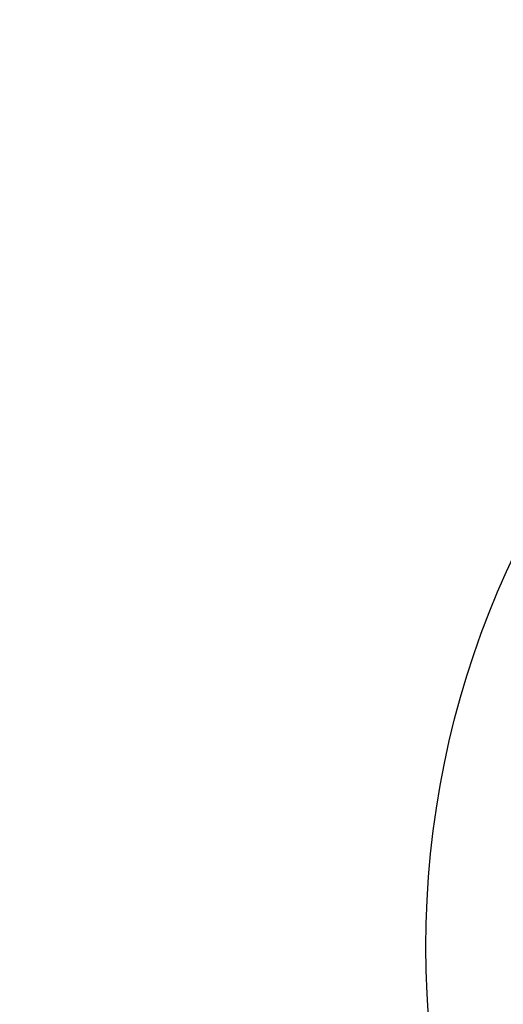
# Paper-space layout 'Layout1' of a CAD drawing. Extents: x -40 to 594, y 0 to 417.
# Drawn here: x 456 to 479, y 252 to 300 of the extents above; entities that cross this region are included whole.
import ezdxf

# ---------------------------------------------------------------- set-up
doc = ezdxf.new("R2010")
doc.units = 0
doc.layers.get('0').update_dxf_attribs({"linetype": 'CONTINUOUS'})
doc.styles.add('SLDTEXTSTYLE2', font='TXT', dxfattribs={"width": 0.605})
doc.dimstyles.new('SLDDIMSTYLE1', dxfattribs={"dimtxt": 5.172414, "dimasz": 7, "dimexe": 0, "dimexo": 0.0625, "dimgap": 1.293103, "dimtad": 1, "dimlfac": 5, "dimrnd": 1e-09, "dimzin": 12, "dimtxsty": 'SLDTEXTSTYLE2', "dimsah": 1, "dimcen": 0.09, "dimazin": 3, "dimtfac": 1, "dimtofl": 0, "dimtmove": 0, "dimatfit": 3, "dimtolj": 1, "dimtzin": 12})

# ---------------------------------------------------------------- blocks, each defined once
blk = doc.blocks.new('_D_14')
at = {"color": 7, "linetype": 'CONTINUOUS'}
for p, q in [((509.964, 287.898), (509.964, 317.558)), ((533.164, 297.495), (533.164, 317.558)), ((509.964, 315.558), (455.63, 315.558)), ((509.964, 315.558), (533.164, 315.558))]:
    blk.add_line(p, q, dxfattribs=at)
for points in [[(509.964, 315.558), (516.964, 314.481), (516.964, 316.635)], [(533.164, 315.558), (526.164, 316.635), (526.164, 314.481)]]:
    blk.add_solid(points, dxfattribs=at)
at = {"color": 7, "linetype": 'CONTINUOUS', "char_height": 7, "attachment_point": 1, "style": 'SLDTEXTSTYLE2'}
for s, insert in [('CL reach', (476.231, 324.581, 0.02)), ('116', (455.63, 324.581, 0.02))]:
    blk.add_mtext(s, dxfattribs=dict(at, insert=insert))

psp = doc.layouts.get("Layout1")

# ---------------------------------------------------------------- linework, layer by layer
at = {"color": 7, "linetype": 'CONTINUOUS'}
psp.add_circle((520.0531, 254.6678), 44.5631, dxfattribs=at)

# ---------------------------------------------------------------- dimensions: what is measured, and where the dimension line sits
dim = psp.add_linear_dim(base=(533.1639, 315.5576), p1=(509.9639, 285.8982), p2=(533.1639, 295.4953), text='<> CL reach', dimstyle='SLDDIMSTYLE1', dxfattribs=at)
dim.commit()
dim.dimension.update_dxf_attribs({"geometry": '_D_14', "text_midpoint": (482.7987, 315.5576), "dimtype": 160})

doc.saveas('drawing.dxf')
